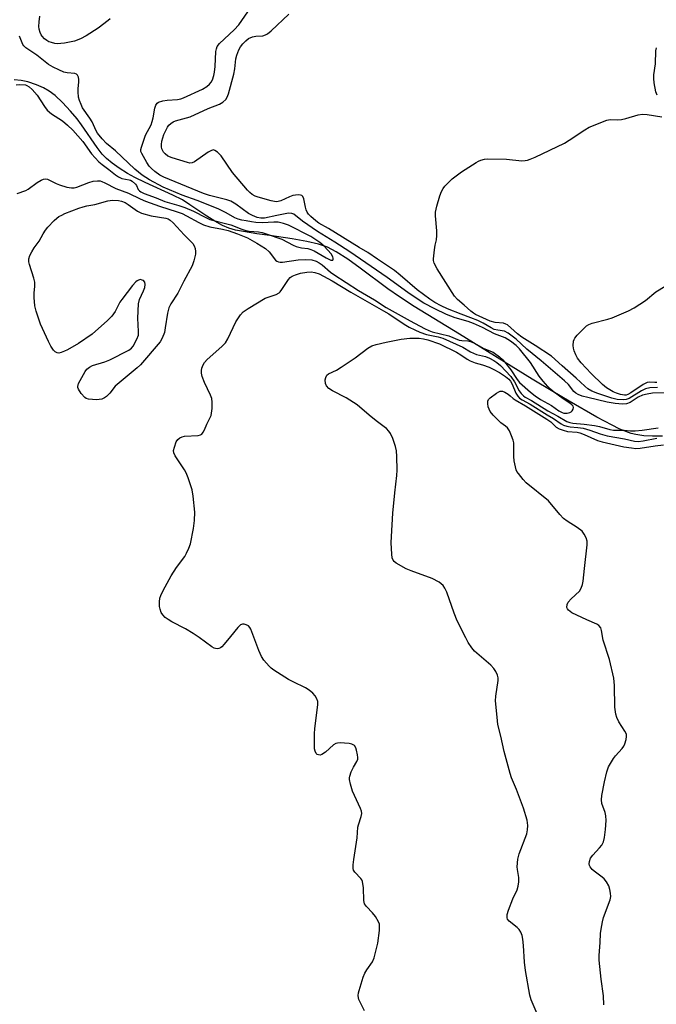
# Model space of a CAD drawing. Units: inches. Extents: x 1279759 to 1285759, y 465453 to 469454.
# Drawn here: x 1280361 to 1280565, y 467282 to 467598 of the extents above; entities that cross this region are included whole.
import ezdxf

# ---------------------------------------------------------------- set-up
doc = ezdxf.new("R2010")
doc.units = ezdxf.units.IN
doc.header["$MEASUREMENT"] = 0
doc.layers.add('HYDRO-Single Line Stream', color=4, linetype='Continuous')
doc.layers.add('Undefined', color=1, linetype='Continuous')

msp = doc.modelspace()

# ---------------------------------------------------------------- linework, layer by layer
at = {"layer": 'HYDRO-Single Line Stream'}
msp.add_lwpolyline([(1280567.04, 467464.41), (1280563.78, 467464.33), (1280561.02, 467464.48), (1280558.51, 467464.86), (1280556.97, 467465.27), (1280555.29, 467465.88), (1280553.17, 467466.77), (1280550.94, 467467.84), (1280546, 467470.48), (1280537.09, 467475.63), (1280531.84, 467478.68), (1280525.3, 467482.62), (1280501.93, 467497.02), (1280487.44, 467505.97), (1280482.75, 467509), (1280479.03, 467511.54), (1280470.15, 467518.22), (1280466.21, 467521.06), (1280462.43, 467523.48), (1280459.6, 467524.94), (1280456.77, 467525.91), (1280453.04, 467526.8), (1280448.34, 467527.64), (1280441.14, 467528.69), (1280437.05, 467529.25), (1280432.69, 467529.92), (1280430.17, 467530.43), (1280428.03, 467531.02), (1280426.04, 467531.88), (1280423.55, 467533.27), (1280420.95, 467534.93), (1280415.57, 467538.56), (1280413.12, 467540.07), (1280410.09, 467541.6), (1280401.22, 467545.63), (1280397.91, 467547.26), (1280395.56, 467548.61), (1280392.88, 467550.3), (1280390.63, 467551.88), (1280388.79, 467553.35), (1280387.41, 467554.77), (1280385.77, 467556.84), (1280380.79, 467564.16), (1280379.42, 467566.06), (1280377.3, 467568.56), (1280374.69, 467571.33), (1280372.33, 467573.53), (1280370.48, 467574.96), (1280368.63, 467575.99), (1280366.34, 467576.97), (1280363.6, 467577.9), (1280361.5, 467578.41), (1280359.25, 467578.6)], dxfattribs=at)
at = {"layer": 'Undefined'}
for points, elevation in [([(1280360.2, 467542.11), (1280363, 467543.11), (1280363.74, 467543.57), (1280366.62, 467545.64), (1280367.87, 467546.38), (1280368.63, 467546.72), (1280369.14, 467546.82), (1280369.87, 467546.69), (1280372.72, 467545.33), (1280373.72, 467544.93), (1280376.15, 467544.18), (1280377.58, 467543.92), (1280378.5, 467543.98), (1280379.33, 467544.2), (1280383.11, 467545.65), (1280384.5, 467546.08), (1280385.94, 467546.26), (1280386.75, 467546.18), (1280387.29, 467546.04), (1280388.32, 467545.6), (1280391.85, 467543.79), (1280395.87, 467542.26), (1280399.6, 467540.47), (1280401.35, 467539.73), (1280405.84, 467538.12), (1280411.49, 467536.31), (1280413.06, 467535.73), (1280414.5, 467535.02), (1280418.37, 467532.81), (1280419.89, 467532.11), (1280421.96, 467531.46), (1280425.98, 467530.7), (1280427.78, 467530.25), (1280430.85, 467529.21), (1280434.01, 467527.89), (1280437.05, 467526.26), (1280439.75, 467524.53), (1280440.97, 467523.4), (1280443.01, 467520.8), (1280443.41, 467520.46), (1280443.9, 467520.24), (1280444.43, 467520.13), (1280445.27, 467520.15), (1280450.2, 467520.84), (1280452.53, 467521.04), (1280454.58, 467520.84), (1280455.97, 467520.43), (1280457, 467519.92), (1280457.97, 467519.31), (1280460.58, 467516.94), (1280461.63, 467516.14), (1280469.62, 467511.08), (1280474.67, 467508.09), (1280478.45, 467505.65), (1280486.12, 467501.34), (1280490.79, 467498.85), (1280492.11, 467498.22), (1280493.15, 467497.84), (1280498.54, 467496.51), (1280501.81, 467495.13), (1280502.69, 467494.99), (1280504.64, 467494.94), (1280505.47, 467494.76), (1280506.8, 467494.14), (1280509.77, 467492.46), (1280512.72, 467491.24), (1280514.78, 467489.76), (1280515.84, 467488.84), (1280516.44, 467488.21), (1280518.41, 467485.64), (1280520.46, 467482.51), (1280521.2, 467481.58), (1280524.72, 467478.49), (1280526.23, 467477.28), (1280527.94, 467476.16), (1280531.47, 467474.18), (1280533.76, 467472.5), (1280534.88, 467471.92), (1280535.38, 467471.78), (1280535.94, 467471.73), (1280536.48, 467471.78), (1280537.28, 467471.98), (1280537.73, 467472.19), (1280538.1, 467472.48), (1280538.4, 467473.07), (1280538.46, 467473.51), (1280538.38, 467473.93), (1280538, 467474.44), (1280537.38, 467474.93), (1280535.2, 467476.34), (1280532, 467478.71), (1280531.08, 467479.45), (1280530.29, 467480.25), (1280528.82, 467481.96), (1280527.55, 467483.61), (1280524.73, 467487.95), (1280521.22, 467492.33), (1280520.17, 467493.42), (1280518.28, 467494.85), (1280516.61, 467495.84), (1280513.18, 467497.12), (1280509.31, 467499.17), (1280506.46, 467500.46), (1280504.77, 467501.09), (1280500.57, 467502.34), (1280497.84, 467503.39), (1280494.05, 467505.18), (1280490.56, 467507.02), (1280488.4, 467508.36), (1280485.4, 467510.41), (1280478.81, 467515.25), (1280466.82, 467523.46), (1280462, 467526.57), (1280456.47, 467529.94), (1280451.59, 467533.25), (1280448.83, 467535.49), (1280448.17, 467535.78), (1280447.15, 467535.82), (1280443.38, 467535.12), (1280439.43, 467534.24), (1280438.27, 467534.21), (1280437.14, 467534.44), (1280435.57, 467535.08), (1280434.35, 467535.72), (1280430.32, 467538.69), (1280428.66, 467539.65), (1280427.33, 467540.11), (1280421.78, 467541.52), (1280419.91, 467542.11), (1280407.15, 467547.35), (1280405.93, 467548.07), (1280404.32, 467549.23), (1280403.21, 467550.12), (1280402.5, 467550.86), (1280401.7, 467552.08), (1280400.11, 467554.96), (1280399.85, 467555.59), (1280399.8, 467556.21), (1280399.98, 467556.95), (1280401.36, 467560.84), (1280403.08, 467564.19), (1280403.5, 467565.18), (1280403.82, 467566.43), (1280404.26, 467569.5), (1280404.61, 467570.51), (1280405.08, 467571.11), (1280405.5, 467571.42), (1280406.85, 467571.9), (1280408.21, 467572.1), (1280411.59, 467572.28), (1280412.68, 467572.49), (1280413.49, 467572.76), (1280419.63, 467575.58), (1280421, 467576.41), (1280421.84, 467577.16), (1280422.37, 467577.84), (1280422.74, 467578.59), (1280423.2, 467579.92), (1280423.48, 467581.01), (1280423.68, 467582.88), (1280423.91, 467587.67), (1280424.03, 467588.5), (1280424.32, 467589.28), (1280425.06, 467590.23), (1280429.69, 467594.56), (1280431.21, 467596.18), (1280436.02, 467603.19)], 154), ([(1280390.01, 467598.12), (1280389.36, 467597.56), (1280386.1, 467595.16), (1280382.26, 467592.68), (1280380.45, 467591.72), (1280378.52, 467591), (1280375.37, 467590.31), (1280373.03, 467590.17), (1280372.2, 467590.27), (1280371.14, 467590.54), (1280370.36, 467590.81), (1280369.64, 467591.2), (1280368.99, 467591.73), (1280368.21, 467592.54), (1280367.89, 467593), (1280367.55, 467593.76), (1280367.25, 467594.86), (1280367.14, 467595.71), (1280367.2, 467597.18), (1280367.42, 467598.94)], 154), ([(1280567.9, 467478.27), (1280563.8, 467478.14), (1280562.17, 467477.88), (1280560.57, 467477.47), (1280559.28, 467476.83), (1280556.62, 467475.12), (1280555.54, 467474.76), (1280554.17, 467474.63), (1280551.91, 467474.81), (1280549.32, 467475.27), (1280543.06, 467476.74), (1280541.28, 467477.24), (1280540.05, 467477.67), (1280539.21, 467478.14), (1280538.64, 467478.64), (1280536.85, 467480.91), (1280535.59, 467482.15), (1280528.18, 467488.56), (1280523.52, 467492.24), (1280520.16, 467495.42), (1280517.59, 467497.4), (1280516.35, 467498.02), (1280514.2, 467498.29), (1280513.1, 467498.59), (1280512.08, 467499.11), (1280509.6, 467500.59), (1280507.85, 467501.45), (1280505.64, 467502.34), (1280502.52, 467503.43), (1280498.09, 467505.23), (1280496.08, 467506.14), (1280494.04, 467507.2), (1280492.42, 467508.28), (1280488.39, 467511.23), (1280482.99, 467516.01), (1280481.11, 467517.44), (1280475.64, 467521.09), (1280472.59, 467523.25), (1280469.81, 467524.84), (1280459.92, 467530.9), (1280456.83, 467532.65), (1280455.91, 467533.39), (1280454.36, 467534.8), (1280453.59, 467535.56), (1280453.14, 467536.17), (1280452.8, 467536.92), (1280452.57, 467537.74), (1280452.06, 467540.49), (1280451.75, 467541.17), (1280451.4, 467541.48), (1280450.96, 467541.64), (1280450.2, 467541.69), (1280448.57, 467541.49), (1280447.44, 467541.07), (1280444.7, 467539.83), (1280443.87, 467539.57), (1280443.38, 467539.52), (1280442.66, 467539.56), (1280441.6, 467539.77), (1280437.39, 467540.93), (1280436.43, 467541.33), (1280435.54, 467541.85), (1280434.75, 467542.47), (1280433.99, 467543.25), (1280429.2, 467548.87), (1280425.53, 467554.18), (1280424.38, 467555.37), (1280423.56, 467555.97), (1280423.14, 467556.1), (1280422.43, 467555.93), (1280421.45, 467555.36), (1280417.05, 467552.34), (1280416.31, 467552), (1280415.52, 467551.92), (1280414.75, 467552.08), (1280409.83, 467553.59), (1280408.51, 467554.12), (1280407.61, 467554.81), (1280407.08, 467555.45), (1280406.6, 467556.42), (1280406.41, 467557.15), (1280406.39, 467557.87), (1280406.55, 467558.95), (1280406.82, 467560.02), (1280407.19, 467561.02), (1280408.32, 467563.4), (1280408.83, 467564.07), (1280409.48, 467564.63), (1280410.2, 467565.11), (1280410.98, 467565.48), (1280414.41, 467566.36), (1280415.62, 467566.76), (1280421.38, 467569.35), (1280425.08, 467570.81), (1280426.06, 467571.37), (1280427.02, 467572.32), (1280427.48, 467572.99), (1280427.92, 467574.07), (1280429.6, 467580.4), (1280429.96, 467582.14), (1280430.29, 467585.34), (1280430.6, 467586.48), (1280431.24, 467588.15), (1280431.79, 467589.2), (1280432.5, 467590.15), (1280433.46, 467591.12), (1280434.32, 467591.8), (1280435.61, 467592.38), (1280436.71, 467592.62), (1280438.95, 467592.73), (1280439.73, 467592.97), (1280440.47, 467593.36), (1280441.6, 467594.3), (1280447.23, 467599.65)], 156), ([(1280359.9, 467576.96), (1280361.07, 467577.05), (1280362.8, 467576.98), (1280363.32, 467576.81), (1280364, 467576.39), (1280364.98, 467575.44), (1280366.63, 467573.62), (1280368.89, 467570.03), (1280369.78, 467568.85), (1280371.13, 467567.73), (1280373.56, 467566.21), (1280374.73, 467565.39), (1280376.31, 467564.08), (1280378.05, 467562.5), (1280381.21, 467558.83), (1280384.04, 467554.81), (1280386.39, 467552.31), (1280387.41, 467551.45), (1280389.6, 467549.89), (1280391.67, 467548.13), (1280392.61, 467547.45), (1280393.69, 467546.98), (1280396.05, 467546.55), (1280396.55, 467546.39), (1280397.04, 467546.12), (1280398.08, 467545.16), (1280398.4, 467544.7), (1280399, 467543.41), (1280399.39, 467542.96), (1280399.84, 467542.66), (1280400.89, 467542.19), (1280404.77, 467540.78), (1280407.48, 467539.63), (1280412.03, 467538.32), (1280413.9, 467537.67), (1280416.74, 467536.46), (1280420.63, 467534.41), (1280421.9, 467533.86), (1280428.65, 467532.13), (1280432.17, 467530.7), (1280433.45, 467530.29), (1280434.5, 467530.1), (1280437.57, 467529.89), (1280438.66, 467529.65), (1280440.27, 467529.16), (1280445.05, 467527.51), (1280448.6, 467525.64), (1280449.65, 467525.19), (1280451.32, 467524.74), (1280453.4, 467524.49), (1280454.29, 467524.24), (1280455.34, 467523.72), (1280459.24, 467521.48), (1280460.28, 467520.96), (1280460.76, 467520.8), (1280461.16, 467520.76), (1280461.31, 467520.82), (1280461.46, 467521.07), (1280461.48, 467521.45), (1280461.38, 467521.88), (1280460.78, 467522.81), (1280458.54, 467525.25), (1280457.24, 467526.43), (1280454.32, 467528.36), (1280447.16, 467531.98), (1280445.56, 467532.55), (1280443.86, 467532.95), (1280442.5, 467533), (1280438.78, 467532.77), (1280436.73, 467532.84), (1280435.27, 467533.02), (1280433.53, 467533.43), (1280432.14, 467533.63), (1280431.03, 467533.9), (1280429.97, 467534.34), (1280427.18, 467535.9), (1280424.56, 467537.19), (1280417.88, 467539.86), (1280413.11, 467541.6), (1280406.94, 467544.22), (1280402.59, 467546.53), (1280400.28, 467548.02), (1280397.9, 467549.94), (1280391.66, 467555.82), (1280388.83, 467558.13), (1280387.42, 467559.63), (1280385.95, 467561.47), (1280385.54, 467562.19), (1280384.23, 467565.12), (1280383.48, 467566.33), (1280381.15, 467569.65), (1280380.64, 467570.66), (1280380.11, 467571.97), (1280379.82, 467573.05), (1280379.7, 467574.7), (1280379.73, 467575.81), (1280379.97, 467577.84), (1280379.99, 467578.7), (1280379.85, 467579.47), (1280379.53, 467580.11), (1280379.17, 467580.4), (1280378.7, 467580.56), (1280376.23, 467580.84), (1280375.14, 467581.09), (1280373.52, 467581.75), (1280371.67, 467582.61), (1280370.25, 467583.53), (1280366.49, 467586.47), (1280362.93, 467588.85), (1280362.34, 467589.43), (1280362.03, 467589.9), (1280360.91, 467592.61)], 152), ([(1280565.27, 467573.65), (1280564.9, 467574.72), (1280564.37, 467577.57), (1280564.22, 467579), (1280564.3, 467580.17), (1280564.77, 467583.68), (1280564.9, 467587.85), (1280565.16, 467588.79)], 158), ([(1280565.46, 467479.95), (1280563.01, 467479.82), (1280561.59, 467479.52), (1280560.27, 467478.91), (1280556.31, 467476.42), (1280555.41, 467476.12), (1280554.6, 467476.05), (1280552.53, 467476.17), (1280550.8, 467476.52), (1280546.27, 467478.01), (1280544.34, 467478.82), (1280543.15, 467479.54), (1280542.12, 467480.34), (1280539.33, 467482.97), (1280534.82, 467486.92), (1280531.4, 467490.03), (1280526.21, 467493.46), (1280521.94, 467496.09), (1280520.57, 467497.19), (1280517.33, 467500.02), (1280516.86, 467500.29), (1280516.09, 467500.54), (1280513.42, 467500.77), (1280511.81, 467501.23), (1280507.04, 467503.41), (1280506.42, 467503.77), (1280505.56, 467504.43), (1280503.51, 467506.31), (1280501.35, 467508.14), (1280500.39, 467509.22), (1280494.8, 467518.02), (1280493.89, 467519.85), (1280493.64, 467520.67), (1280493.6, 467521.22), (1280493.91, 467524.11), (1280494.17, 467525.55), (1280494.6, 467527.28), (1280494.75, 467528.72), (1280494.7, 467530.2), (1280494.25, 467534.97), (1280494.25, 467536.14), (1280494.69, 467538.09), (1280495.68, 467541.41), (1280496.16, 467542.76), (1280496.72, 467543.78), (1280497.23, 467544.48), (1280498.39, 467545.7), (1280499.64, 467546.85), (1280502.57, 467549.07), (1280507.27, 467552.11), (1280508.03, 467552.54), (1280508.83, 467552.87), (1280509.95, 467553.15), (1280510.81, 467553.24), (1280516.98, 467553.1), (1280521.91, 467552.66), (1280523.02, 467552.7), (1280523.81, 467552.84), (1280524.61, 467553.11), (1280526.22, 467553.81), (1280535.62, 467558.28), (1280537.15, 467559.22), (1280542.13, 467562.55), (1280543.52, 467563.36), (1280549.18, 467565.63), (1280550.27, 467565.85), (1280552.74, 467565.78), (1280553.91, 467565.87), (1280555.31, 467566.2), (1280559.2, 467567.36), (1280560.6, 467567.63), (1280562.07, 467567.52), (1280566.83, 467566.71)], 158), ([(1280471.54, 467280.13), (1280469.74, 467283.82), (1280469.55, 467284.35), (1280469.45, 467285.06), (1280469.57, 467285.89), (1280469.79, 467286.73), (1280471.11, 467290.91), (1280471.61, 467292.27), (1280472.24, 467293.35), (1280474.07, 467295.88), (1280474.66, 467297.19), (1280475.76, 467301.84), (1280476.27, 467305.96), (1280476.35, 467307.41), (1280476.28, 467307.97), (1280476, 467308.74), (1280474.99, 467310.44), (1280474.1, 467311.55), (1280472.1, 467313.56), (1280471.49, 467314.44), (1280471.28, 467315.5), (1280471.14, 467319.57), (1280470.82, 467321.6), (1280470.62, 467322.12), (1280470.32, 467322.56), (1280468.4, 467324.58), (1280468.02, 467325.27), (1280467.9, 467325.8), (1280467.89, 467326.92), (1280468.08, 467328.66), (1280469.19, 467335.63), (1280469.39, 467339.02), (1280469.59, 467339.82), (1280470.49, 467342.43), (1280470.65, 467343.4), (1280470.54, 467344.18), (1280470.25, 467344.99), (1280467.68, 467350.6), (1280467.02, 467352.86), (1280466.73, 467354.29), (1280466.71, 467354.85), (1280466.79, 467355.39), (1280467.24, 467356.73), (1280467.97, 467358.29), (1280469.05, 467360.05), (1280469.35, 467360.83), (1280469.4, 467361.38), (1280469.3, 467362.24), (1280469, 467363.68), (1280468.74, 467364.5), (1280468.34, 467365.17), (1280467.91, 467365.46), (1280467.4, 467365.64), (1280466.57, 467365.81), (1280465.13, 467365.96), (1280463.69, 467366.03), (1280462.85, 467365.99), (1280462.33, 467365.87), (1280461.62, 467365.47), (1280459.03, 467363.12), (1280457.82, 467362.32), (1280457.32, 467362.17), (1280456.81, 467362.2), (1280456.34, 467362.38), (1280455.98, 467362.69), (1280455.66, 467363.35), (1280455.53, 467364.19), (1280455.44, 467368.92), (1280455.57, 467370.7), (1280456.58, 467378.29), (1280456.52, 467379.37), (1280456.23, 467380.13), (1280455.65, 467381.09), (1280454.96, 467381.99), (1280453.81, 467383), (1280452.59, 467383.69), (1280448.68, 467385.58), (1280447.15, 467386.4), (1280442.48, 467389.32), (1280441.56, 467390.01), (1280440.95, 467390.6), (1280439.29, 467392.53), (1280438.5, 467393.71), (1280437.68, 467395.62), (1280435.1, 467402.47), (1280434.77, 467403.08), (1280434.29, 467403.54), (1280433.62, 467403.91), (1280432.9, 467404.12), (1280432.43, 467404.12), (1280431.79, 467403.87), (1280430.89, 467403.03), (1280428.6, 467400.14), (1280426.54, 467397.68), (1280425.76, 467396.85), (1280425.33, 467396.51), (1280424.86, 467396.3), (1280424.34, 467396.23), (1280423.8, 467396.27), (1280423.28, 467396.43), (1280422.53, 467396.84), (1280418.54, 467399.83), (1280416.6, 467401.08), (1280414.11, 467402.56), (1280409.79, 467404.83), (1280408.55, 467405.56), (1280407.64, 467406.28), (1280406.83, 467407.11), (1280406.37, 467407.84), (1280405.97, 467408.93), (1280405.84, 467409.8), (1280405.83, 467411.28), (1280405.95, 467412.45), (1280406.21, 467413.29), (1280406.99, 467414.9), (1280409.54, 467419.65), (1280411.26, 467422.26), (1280413.92, 467425.82), (1280414.5, 467426.85), (1280415.22, 467428.47), (1280415.71, 467429.86), (1280416.74, 467434.72), (1280417.05, 467437.33), (1280417.14, 467439.96), (1280416.59, 467445.15), (1280416.26, 467447.15), (1280415.02, 467450.97), (1280414.39, 467452.56), (1280413.79, 467453.59), (1280410.77, 467458.07), (1280410.37, 467459.02), (1280410.32, 467459.75), (1280410.56, 467460.88), (1280411.18, 467462.55), (1280411.63, 467463.27), (1280412.28, 467463.79), (1280413.04, 467464.17), (1280413.86, 467464.39), (1280418.23, 467464.54), (1280418.98, 467464.77), (1280419.36, 467465.06), (1280419.84, 467465.66), (1280420.24, 467466.35), (1280420.98, 467468.16), (1280422.33, 467470.97), (1280422.52, 467471.79), (1280422.64, 467473.23), (1280422.68, 467475.26), (1280422.56, 467476.39), (1280422.17, 467477.49), (1280420.21, 467481.52), (1280419.5, 467483.44), (1280419.23, 467484.56), (1280419.24, 467485.39), (1280419.42, 467486.2), (1280419.79, 467487.26), (1280420.18, 467487.96), (1280421.05, 467488.91), (1280425.74, 467493.06), (1280426.97, 467494.32), (1280427.71, 467495.6), (1280430.31, 467501), (1280431.76, 467503.25), (1280432.67, 467504.22), (1280434.25, 467505.33), (1280439.7, 467508.55), (1280440.66, 467508.97), (1280443.16, 467509.79), (1280444.11, 467510.3), (1280444.52, 467510.66), (1280445.05, 467511.34), (1280447.11, 467514.57), (1280447.69, 467515.18), (1280448.35, 467515.65), (1280449.35, 467516.13), (1280450.98, 467516.61), (1280453.01, 467516.94), (1280454.46, 467517.02), (1280455.61, 467516.84), (1280456.96, 467516.41), (1280461.1, 467514.18), (1280467.13, 467510.48), (1280477.65, 467504.58), (1280479.36, 467503.53), (1280484.22, 467500.29), (1280485.87, 467499.33), (1280487.65, 467498.41), (1280489.22, 467497.71), (1280491.34, 467496.99), (1280492.42, 467496.71), (1280495.17, 467496.18), (1280496.57, 467495.74), (1280503.04, 467492.86), (1280505.45, 467491.41), (1280506.42, 467490.92), (1280507.43, 467490.56), (1280510.26, 467489.91), (1280511.53, 467489.38), (1280513, 467488.64), (1280513.96, 467487.98), (1280515.08, 467487.02), (1280518.43, 467483.44), (1280519.54, 467481.82), (1280521.08, 467478.95), (1280521.71, 467478.06), (1280522.46, 467477.3), (1280523.05, 467476.9), (1280525.08, 467475.81), (1280530.25, 467472.51), (1280533.51, 467470.8), (1280536.37, 467469.12), (1280537.28, 467468.73), (1280538.25, 467468.54), (1280541.87, 467468.24), (1280545.25, 467467.76), (1280546.82, 467467.43), (1280550.2, 467466.5), (1280551.29, 467466.31), (1280554.73, 467466.27), (1280556.79, 467466.08), (1280558.23, 467466.08), (1280560.54, 467466.28), (1280565.62, 467467.03)], 156), ([(1280565.26, 467481.59), (1280564.58, 467481.53), (1280562.77, 467481.68), (1280562.12, 467481.57), (1280560.88, 467480.98), (1280556.93, 467478.28), (1280555.92, 467477.71), (1280555.38, 467477.54), (1280554.88, 467477.5), (1280553.59, 467477.7), (1280552.29, 467478.13), (1280551.24, 467478.58), (1280549.04, 467479.87), (1280547.76, 467480.94), (1280544.21, 467484.42), (1280540.96, 467487.89), (1280539.75, 467489.42), (1280539.2, 467490.42), (1280538.68, 467491.77), (1280538.46, 467492.61), (1280538.4, 467493.45), (1280538.53, 467494.84), (1280538.69, 467495.36), (1280538.96, 467495.83), (1280539.67, 467496.71), (1280541.04, 467498.18), (1280542.69, 467499.75), (1280543.42, 467500.16), (1280544.49, 467500.55), (1280549.55, 467501.88), (1280550.93, 467502.32), (1280556.09, 467504.55), (1280557.93, 467505.47), (1280561.56, 467507.81), (1280564.88, 467510.58), (1280570.34, 467513.98)], 160), ([(1280527.8, 467276.98), (1280524.93, 467283.74), (1280524.49, 467285.14), (1280523.1, 467293.05), (1280522.81, 467295.81), (1280522.53, 467301.08), (1280522.28, 467303.14), (1280522.04, 467304.3), (1280521.65, 467305.39), (1280521.06, 467306.28), (1280520.44, 467306.88), (1280517.92, 467308.92), (1280517.4, 467309.54), (1280517.22, 467309.98), (1280517.19, 467310.51), (1280517.27, 467311.06), (1280517.69, 467312.46), (1280519.05, 467316.06), (1280520.42, 467319), (1280520.78, 467320.09), (1280520.93, 467321.49), (1280520.93, 467322.91), (1280520.51, 467325.46), (1280520.45, 467326.3), (1280520.65, 467328.81), (1280521.12, 467330.49), (1280523.5, 467336.94), (1280523.76, 467338.16), (1280523.87, 467339.56), (1280523.6, 467341.24), (1280522.51, 467345.11), (1280520.24, 467351.1), (1280518.68, 467354.84), (1280518.22, 467356.22), (1280516.27, 467363.24), (1280515.25, 467368.19), (1280514.29, 467371.96), (1280514, 467374.28), (1280513.52, 467379.55), (1280513.62, 467381.02), (1280514.32, 467386.06), (1280514.32, 467386.94), (1280514.13, 467387.72), (1280513.61, 467388.98), (1280513.02, 467389.9), (1280511.97, 467390.94), (1280506.82, 467395.48), (1280505.89, 467396.57), (1280504.79, 467398.23), (1280503.97, 467399.72), (1280501.23, 467405.18), (1280500.22, 467407.67), (1280497.9, 467414.36), (1280497.29, 467415.61), (1280496.69, 467416.5), (1280496.1, 467417.06), (1280495.4, 467417.54), (1280493.17, 467418.75), (1280486.46, 467421.15), (1280484.82, 467421.87), (1280481.66, 467423.61), (1280481.01, 467424.16), (1280480.68, 467424.6), (1280480.39, 467425.38), (1280480.25, 467426.54), (1280480.1, 467430.14), (1280480.14, 467432.19), (1280480.57, 467439.73), (1280481.24, 467446.22), (1280481.91, 467451.74), (1280482.02, 467453.49), (1280481.87, 467457.89), (1280481.74, 467459.64), (1280481.41, 467461.07), (1280480.57, 467463.61), (1280479.82, 467465.2), (1280479.31, 467465.92), (1280478.51, 467466.8), (1280477.85, 467467.37), (1280475.28, 467469.26), (1280473, 467471.07), (1280469.16, 467474.37), (1280465.63, 467476.68), (1280461.22, 467478.89), (1280460.03, 467479.68), (1280459.32, 467480.54), (1280459.02, 467481.3), (1280458.93, 467482.39), (1280459.1, 467483.22), (1280459.49, 467483.88), (1280460.02, 467484.33), (1280462.51, 467485.52), (1280464.04, 467486.44), (1280468.49, 467489.43), (1280472.56, 467492.54), (1280473.89, 467493.31), (1280475.23, 467493.76), (1280478.42, 467494.54), (1280483.23, 467495.41), (1280486.02, 467495.74), (1280487.95, 467495.82), (1280489.05, 467495.78), (1280490.4, 467495.58), (1280491.84, 467495.25), (1280495.54, 467493.95), (1280500.99, 467491.3), (1280502.42, 467490.44), (1280504.43, 467489.05), (1280505.4, 467488.51), (1280507.03, 467487.87), (1280509.33, 467487.22), (1280511.47, 467486.44), (1280512.78, 467485.86), (1280514.77, 467484.72), (1280516.67, 467483.48), (1280517.73, 467482.6), (1280518.28, 467482.01), (1280518.86, 467481.02), (1280520, 467478.1), (1280520.62, 467477.16), (1280521.2, 467476.56), (1280522.01, 467476.02), (1280524.63, 467474.62), (1280530.1, 467471.25), (1280532.06, 467470), (1280534.54, 467468.27), (1280535.3, 467467.87), (1280536.33, 467467.52), (1280537.41, 467467.32), (1280539.88, 467467.17), (1280541.58, 467466.88), (1280543.77, 467466.34), (1280547, 467465.15), (1280549.27, 467464.47), (1280554.83, 467463.49), (1280558.03, 467462.77), (1280559.27, 467462.7), (1280560.84, 467462.89), (1280565.25, 467463.68)], 158), ([(1280548.23, 467282.09), (1280548.15, 467284.98), (1280547.37, 467290.33), (1280546.76, 467296.45), (1280546.76, 467297.87), (1280547.07, 467302.04), (1280547.19, 467304.92), (1280547.36, 467306.36), (1280547.81, 467308.67), (1280548.17, 467310.08), (1280550.25, 467315.74), (1280550.44, 467316.82), (1280550.41, 467317.92), (1280550.15, 467319.08), (1280549.78, 467320.21), (1280549.06, 467321.5), (1280548.32, 467322.43), (1280547.69, 467323.06), (1280545.09, 467324.9), (1280544.47, 467325.46), (1280543.85, 467326.3), (1280543.65, 467326.76), (1280543.56, 467327.26), (1280543.64, 467328.05), (1280544, 467329.08), (1280544.68, 467330.02), (1280546.88, 467332.39), (1280547.6, 467333.29), (1280548.1, 467334.29), (1280548.45, 467335.68), (1280548.79, 467338.29), (1280548.95, 467341.21), (1280548.92, 467342.66), (1280548.67, 467343.74), (1280547.58, 467346.63), (1280547.44, 467347.75), (1280547.62, 467349.2), (1280548.44, 467353.55), (1280549.17, 467356.73), (1280549.76, 467358.37), (1280551.29, 467361.05), (1280551.98, 467361.95), (1280554.12, 467364.28), (1280554.61, 467364.97), (1280554.96, 467365.77), (1280555.36, 467367.19), (1280555.49, 467368.05), (1280555.44, 467368.86), (1280555.01, 467369.86), (1280553.02, 467372.84), (1280552.42, 467374.15), (1280552.07, 467375.24), (1280551.77, 467377.53), (1280551.64, 467384.47), (1280551.43, 467386.78), (1280550.05, 467392.78), (1280548.03, 467399.03), (1280547.49, 467402.11), (1280547.23, 467402.88), (1280546.63, 467403.66), (1280545.96, 467404.11), (1280542.77, 467405.5), (1280537.98, 467407.79), (1280536.86, 467408.64), (1280536.56, 467409.05), (1280536.42, 467409.5), (1280536.47, 467410.45), (1280536.81, 467411.15), (1280537.76, 467412.24), (1280540.41, 467414.72), (1280541, 467415.68), (1280541.39, 467416.77), (1280541.58, 467417.92), (1280541.99, 467422), (1280542.91, 467429.58), (1280542.89, 467430.72), (1280542.56, 467431.76), (1280541.93, 467433), (1280541.23, 467433.87), (1280539.67, 467435.13), (1280536.43, 467437.14), (1280535.31, 467437.96), (1280534.08, 467439.26), (1280530.47, 467443.61), (1280523.33, 467449.45), (1280522.32, 467450.49), (1280520.84, 467452.35), (1280520.39, 467453.09), (1280520.17, 467453.62), (1280519.48, 467456.42), (1280519.34, 467457.86), (1280519.33, 467462.21), (1280519.18, 467463.06), (1280518.68, 467464.43), (1280517.95, 467466.03), (1280517.33, 467467.01), (1280516.73, 467467.58), (1280515.24, 467468.69), (1280514.36, 467469.47), (1280512.75, 467471.14), (1280511.83, 467472.25), (1280511.42, 467472.99), (1280511.18, 467473.78), (1280511.01, 467474.86), (1280511.04, 467475.62), (1280511.23, 467476.07), (1280511.75, 467476.65), (1280513.82, 467478.17), (1280514.53, 467478.58), (1280515.01, 467478.76), (1280515.76, 467478.74), (1280516.53, 467478.43), (1280517.53, 467477.84), (1280518.22, 467477.32), (1280519.13, 467476.46), (1280519.84, 467475.97), (1280523.16, 467474.1), (1280529.97, 467469.86), (1280531.22, 467468.95), (1280532.98, 467467.28), (1280533.89, 467466.74), (1280535.2, 467466.27), (1280536.56, 467465.91), (1280539.63, 467465.6), (1280540.57, 467465.39), (1280541.89, 467464.9), (1280546.25, 467463.01), (1280547.72, 467462.53), (1280554.67, 467460.99), (1280557.1, 467460.58), (1280558.46, 467460.45), (1280559.87, 467460.56), (1280564.72, 467461.3), (1280567.31, 467461.56)], 160)]:
    msp.add_lwpolyline(points, dxfattribs=dict(at, elevation=elevation))
at = {"layer": 'Undefined', "elevation": 156}
msp.add_lwpolyline([(1280385.64, 467476.04), (1280383.04, 467476.24), (1280382.26, 467476.49), (1280381.83, 467476.8), (1280380.71, 467478.06), (1280379.79, 467479.46), (1280379.62, 467479.95), (1280379.6, 467480.31), (1280379.85, 467481.26), (1280381.96, 467485.06), (1280382.56, 467485.85), (1280383.31, 467486.5), (1280384.33, 467486.97), (1280388.27, 467488.14), (1280389.91, 467488.79), (1280395.95, 467491.91), (1280396.87, 467492.59), (1280397.38, 467493.23), (1280398.57, 467495.47), (1280399.03, 467496.78), (1280399.09, 467497.9), (1280398.82, 467502.22), (1280399.02, 467506.79), (1280399.41, 467508.18), (1280400.68, 467510.9), (1280401.11, 467512.01), (1280401.23, 467513.03), (1280401.09, 467513.71), (1280400.64, 467514.21), (1280400.2, 467514.42), (1280399.71, 467514.53), (1280399.02, 467514.42), (1280398.61, 467514.2), (1280398.17, 467513.84), (1280397.18, 467512.71), (1280393.7, 467508.2), (1280393.13, 467507.28), (1280391.55, 467504.31), (1280390.57, 467502.84), (1280389.15, 467501.39), (1280384.25, 467497.11), (1280379.86, 467494.06), (1280376.28, 467492.05), (1280375.39, 467491.59), (1280374.29, 467491.17), (1280373.48, 467491), (1280372.98, 467491.04), (1280372.38, 467491.4), (1280371.86, 467491.97), (1280371.02, 467493.23), (1280370.17, 467494.74), (1280367.7, 467500.27), (1280366.31, 467504.44), (1280365.88, 467506.14), (1280365.65, 467508.81), (1280365.63, 467510.29), (1280365.89, 467512.38), (1280365.87, 467513.7), (1280365.54, 467515.04), (1280364.08, 467519.37), (1280363.91, 467520.22), (1280363.92, 467521.25), (1280364.21, 467522.27), (1280364.87, 467523.5), (1280365.63, 467524.68), (1280367.26, 467526.91), (1280368.56, 467529.25), (1280369.31, 467530.44), (1280370.05, 467531.33), (1280372.05, 467533.45), (1280372.89, 467534.24), (1280373.54, 467534.73), (1280374.47, 467535.25), (1280375.5, 467535.7), (1280379.97, 467537.47), (1280381.32, 467537.9), (1280382.49, 467538.17), (1280385.11, 467538.6), (1280389.28, 467539.84), (1280390.72, 467539.97), (1280392.68, 467539.89), (1280393.6, 467539.72), (1280394.82, 467539.21), (1280395.8, 467538.59), (1280398.71, 467536.51), (1280400.02, 467535.88), (1280403.1, 467534.95), (1280407.79, 467534.27), (1280408.53, 467534), (1280409.17, 467533.64), (1280410.2, 467532.73), (1280413.7, 467528.87), (1280415.88, 467526.76), (1280416.47, 467526.08), (1280416.89, 467525.34), (1280417.19, 467524.53), (1280417.34, 467523.53), (1280417.32, 467522.75), (1280416.83, 467520.55), (1280416.25, 467518.95), (1280413.63, 467514.1), (1280411.63, 467510.19), (1280409.48, 467506.78), (1280408.82, 467505.5), (1280408.53, 467504.68), (1280408.34, 467503.82), (1280407.66, 467499.08), (1280407.36, 467497.62), (1280406.65, 467495.83), (1280405.97, 467494.62), (1280399.75, 467487.27), (1280398.69, 467486.26), (1280392.22, 467480.98), (1280391.63, 467480.36), (1280389.87, 467478.17), (1280388.83, 467477.11), (1280388.13, 467476.61), (1280387.34, 467476.26), (1280386.5, 467476.07)], close=True, dxfattribs=at)

doc.saveas('drawing.dxf')
